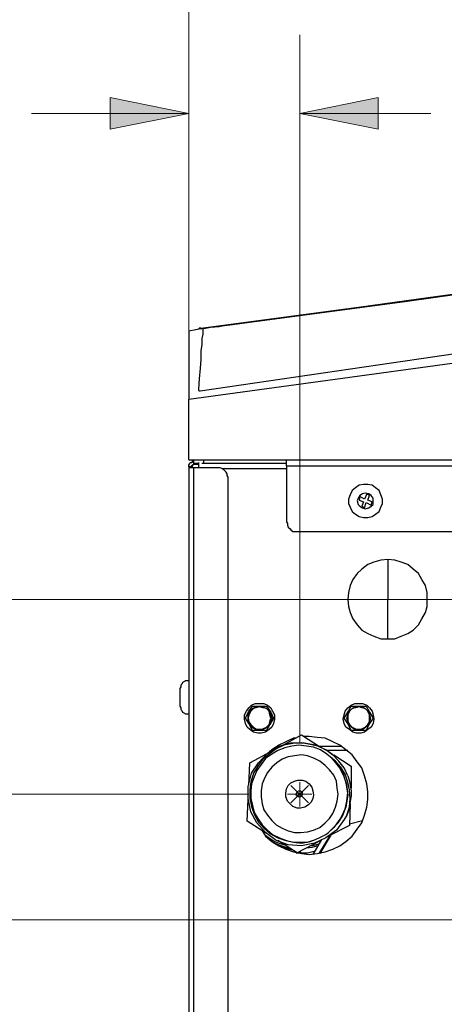
# Model space of a CAD drawing. Units: inches. Extents: x 0.42 to 10.26, y 0.42 to 8.39.
# Drawn here: x 2.13 to 2.81, y 2 to 3.57 of the extents above; entities that cross this region are included whole.
import ezdxf

# ---------------------------------------------------------------- set-up
doc = ezdxf.new("R2010")
doc.units = ezdxf.units.IN
doc.header["$MEASUREMENT"] = 0
doc.layers.add('Layer 1', color=7, linetype='Continuous')

msp = doc.modelspace()

# ---------------------------------------------------------------- hatches: boundary and pattern name
at = {"layer": 'Layer 1', "true_color": 0xffffff}
h = msp.add_hatch(color=7, dxfattribs=at)
h.dxf.hatch_style = 2
h.paths.add_polyline_path([(2.0889, 1.2347), (2.1139, 1.1097), (2.0639, 1.1097)])
h.paths.add_polyline_path([(2.0889, 1.6875), (2.0639, 1.8125), (2.1139, 1.8125)])
h.paths.add_polyline_path([(0.8847, 1.2347), (0.8597, 1.3597), (0.9097, 1.3597)])
h.paths.add_polyline_path([(0.8847, 2.3389), (0.9097, 2.2139), (0.8597, 2.2139)])
h.paths.add_polyline_path([(1.1819, 1.2347), (1.1569, 1.3597), (1.2069, 1.3597)])
h.paths.add_polyline_path([(1.1819, 2.1389), (1.2069, 2.0139), (1.1569, 2.0139)])
h.paths.add_polyline_path([(1.6542, 1.2347), (1.6792, 1.1097), (1.6292, 1.1097)])
h.paths.add_polyline_path([(1.6542, 1.7042), (1.6292, 1.8292), (1.6792, 1.8292)])
h.paths.add_polyline_path([(0.5833, 1.2347), (0.5583, 1.3597), (0.6083, 1.3597)])
h.paths.add_polyline_path([(0.5833, 2.6486), (0.6083, 2.5236), (0.5583, 2.5236)])
h.paths.add_polyline_path([(2.4014, 3.4222), (2.2764, 3.3972), (2.2764, 3.4472)])
h.paths.add_polyline_path([(2.5778, 3.4222), (2.7028, 3.4472), (2.7028, 3.3972)])
h.paths.add_polyline_path([(2.4014, 3.7681), (2.2764, 3.7431), (2.2764, 3.7931)])
h.paths.add_polyline_path([(3.1722, 3.7681), (3.2972, 3.7931), (3.2972, 3.7431)])
h.paths.add_polyline_path([(2.4014, 0.7986), (2.2764, 0.7736), (2.2764, 0.8236)])
h.paths.add_polyline_path([(2.5931, 0.7986), (2.7181, 0.8236), (2.7181, 0.7736)])
h.paths.add_polyline_path([(2.4014, 0.5431), (2.2764, 0.5181), (2.2764, 0.5681)])
h.paths.add_polyline_path([(3.2292, 0.5431), (3.3542, 0.5681), (3.3542, 0.5181)])
h.paths.add_polyline_path([(2.4014, 4.1389), (2.5264, 4.1639), (2.5264, 4.1139)])
h.paths.add_polyline_path([(3.2806, 4.1389), (3.1556, 4.1139), (3.1556, 4.1639)])
h.paths.add_polyline_path([(5.2514, 1.2347), (5.2264, 1.3597), (5.2764, 1.3597)])
h.paths.add_polyline_path([(5.2514, 2.6486), (5.2764, 2.5236), (5.2264, 2.5236)])
h.paths.add_polyline_path([(4.7139, 4.1389), (4.8389, 4.1639), (4.8389, 4.1139)])
h.paths.add_polyline_path([(4.0222, 4.1389), (3.8972, 4.1139), (3.8972, 4.1639)])
h.paths.add_polyline_path([(1.1819, 7.2389), (1.2069, 7.1139), (1.1569, 7.1139)])
h.paths.add_polyline_path([(1.1819, 6.1722), (1.1569, 6.2972), (1.2069, 6.2972)])
h.paths.add_polyline_path([(0.8208, 7.2389), (0.8458, 7.1139), (0.7958, 7.1139)])
h.paths.add_polyline_path([(0.8208, 6.1347), (0.7958, 6.2597), (0.8458, 6.2597)])
h.paths.add_polyline_path([(1.7597, 7.2375), (1.7347, 7.3625), (1.7847, 7.3625)])
h.paths.add_polyline_path([(1.7597, 6.7875), (1.7847, 6.6625), (1.7347, 6.6625)])
h.paths.add_polyline_path([(1.4181, 7.2389), (1.3931, 7.3639), (1.4431, 7.3639)])
h.paths.add_polyline_path([(1.4181, 6.7736), (1.4431, 6.6486), (1.3931, 6.6486)])
h.paths.add_polyline_path([(2.4014, 7.3167), (2.2764, 7.2917), (2.2764, 7.3417)])
h.paths.add_polyline_path([(2.5778, 7.3167), (2.7028, 7.3417), (2.7028, 7.2917)])
h.paths.add_polyline_path([(2.4014, 7.5083), (2.2764, 7.4833), (2.2764, 7.5333)])
h.paths.add_polyline_path([(2.5931, 7.5083), (2.7181, 7.5333), (2.7181, 7.4833)])
h.paths.add_polyline_path([(2.4014, 7.7708), (2.2764, 7.7458), (2.2764, 7.7958)])
h.paths.add_polyline_path([(2.9597, 7.7708), (3.0847, 7.7958), (3.0847, 7.7458)])
h.paths.add_polyline_path([(2.4014, 7.9806), (2.2764, 7.9556), (2.2764, 8.0056)])
h.paths.add_polyline_path([(3.2208, 7.9806), (3.3458, 8.0056), (3.3458, 7.9556)])
h.paths.add_polyline_path([(5.2514, 7.2389), (5.2764, 7.1139), (5.2264, 7.1139)])
h.paths.add_polyline_path([(5.2514, 5.2361), (5.2264, 5.3611), (5.2764, 5.3611)])

# ---------------------------------------------------------------- linework, layer by layer
at = {"layer": 'Layer 1', "color": 7, "lineweight": 18, "true_color": 0xffffff}
for points in [[(2.4014, 2.9389), (2.4014, 4.2639)], [(2.4014, 2.9389), (2.4014, 3.8931)], [(2.4014, 2.9389), (2.4014, 3.5472)], [(2.5778, 2.4194), (2.5778, 3.5472)], [(2.4014, 3.4222), (2.2764, 3.3972), (2.2764, 3.4472), (2.4014, 3.4222)], [(2.5778, 3.4222), (2.7028, 3.4472), (2.7028, 3.3972), (2.5778, 3.4222)], [(2.4014, 3.4222), (2.1514, 3.4222)], [(2.5778, 3.4222), (2.7861, 3.4222)], [(3.2, 2.6486), (0.4583, 2.6486)], [(2.5639, 2.325), (2.5917, 2.3528)], [(2.5639, 2.3528), (2.5917, 2.325)], [(2.5778, 2.3194), (2.5778, 2.3583)], [(2.4972, 2.3389), (0.7597, 2.3389)], [(2.5972, 2.3389), (2.5583, 2.3389)], [(3.0931, 2.1389), (1.0569, 2.1389)]]:
    msp.add_lwpolyline(points, dxfattribs=at)
at = {"layer": 'Layer 1', "lineweight": 0}
for points in [[(2.4014, 3.4222), (2.2764, 3.3972), (2.2764, 3.4472)], [(2.5778, 3.4222), (2.7028, 3.4472), (2.7028, 3.3972)]]:
    msp.add_lwpolyline(points, dxfattribs=at)
at = {"layer": 'Layer 1', "color": 7, "lineweight": 25, "true_color": 0xffffff}
for points in [[(2.4236, 3.0806), (2.4264, 3.0806), (2.4278, 3.0806), (2.4333, 3.0819), (2.4458, 3.0833), (2.4583, 3.0847), (2.4708, 3.0861), (2.5833, 3.1014), (2.7819, 3.1292), (3.1389, 3.1778)], [(2.4236, 3.0806), (2.4278, 3.0806), (2.4361, 3.0819), (2.45, 3.0833), (2.4639, 3.0861), (2.4778, 3.0875), (2.5306, 3.0944), (2.7486, 3.1236), (3.1361, 3.1778)], [(2.4194, 2.9806), (2.7889, 3.0347), (3.1681, 3.0903), (3.5542, 3.1472)], [(3.5569, 3.125), (2.4014, 2.9667)], [(2.4208, 3.0806), (2.7431, 3.1236)], [(2.4014, 3.0764), (2.4236, 3.0806)], [(2.4014, 3.0764), (2.4014, 3.075), (2.4014, 3.0694), (2.4014, 3.0611), (2.4014, 3.0486), (2.4014, 3.0319), (2.4014, 3.0139), (2.4014, 2.9917), (2.4014, 2.9667)], [(2.4236, 3.0806), (2.4236, 3.0792), (2.4236, 3.0764), (2.4236, 3.0708), (2.4222, 3.0639), (2.4222, 3.0542), (2.4208, 3.0444), (2.4208, 3.0306), (2.4194, 3.0167), (2.4181, 3), (2.4167, 2.9833)], [(2.4208, 3.0806), (2.4194, 3.0806), (2.4181, 3.0806), (2.4181, 3.0792), (2.4167, 3.0792)], [(2.4208, 3.0806), (2.4222, 3.0792)], [(2.4167, 2.9833), (2.4167, 2.9819), (2.4181, 2.9806), (2.4194, 2.9806)], [(2.4014, 2.8708), (2.4014, 2.9667)], [(2.4014, 2.8708), (3.5569, 2.8708)], [(2.4014, 2.8597), (2.4014, 2.8611), (2.4014, 2.8625), (2.4028, 2.8639), (2.4028, 2.8653), (2.4042, 2.8667), (2.4056, 2.8667), (2.4083, 2.8681), (2.4097, 2.8681)], [(2.4069, 2.8708), (2.4069, 2.8681)], [(2.4083, 2.8681), (2.4083, 2.8708)], [(2.4097, 2.8681), (2.4083, 2.8681)], [(2.4097, 2.8653), (2.4097, 2.8708)], [(2.4125, 2.8708), (3.5556, 2.8708)], [(2.425, 2.8708), (2.425, 2.8653)], [(2.5569, 2.8611), (2.5569, 2.8639), (2.5569, 2.8653), (2.5569, 2.8667), (2.5569, 2.8681), (2.5569, 2.8694), (2.5569, 2.8708)], [(2.4014, 2.8597), (2.4014, 2.8583)], [(2.4056, 2.8597), (2.4014, 2.8597)], [(2.4014, 2.8583), (2.4014, 1.2806)], [(2.4097, 2.8583), (2.4083, 2.8583), (2.4056, 2.8583), (2.4042, 2.8583), (2.4028, 2.8583), (2.4014, 2.8583)], [(2.4056, 2.8597), (2.4056, 2.8597), (2.4056, 2.8611), (2.4069, 2.8625), (2.4083, 2.8625), (2.4083, 2.8639), (2.4097, 2.8639)], [(2.4056, 2.8597), (2.4056, 2.8583)], [(2.4069, 2.8625), (2.4069, 2.8583)], [(2.4097, 2.8639), (2.4097, 2.8653)], [(2.4167, 2.8653), (2.4167, 2.8653), (2.4139, 2.8653), (2.4111, 2.8653), (2.4097, 2.8653)], [(2.4097, 2.8639), (2.4167, 2.8639)], [(2.4472, 2.8583), (2.4097, 2.8583)], [(2.4097, 1.2806), (2.4097, 2.8583)], [(2.4167, 2.8667), (2.4167, 2.8667), (2.4167, 2.8653), (2.4167, 2.8625), (2.4167, 2.8611), (2.4167, 2.8597), (2.4167, 2.8583)], [(2.425, 2.8653), (2.4222, 2.8653)], [(2.5569, 2.8653), (2.425, 2.8653)], [(2.4639, 2.8431), (2.4625, 2.8458), (2.4625, 2.8486), (2.4611, 2.8514), (2.4583, 2.8542), (2.4569, 2.8556), (2.4542, 2.8569), (2.4514, 2.8583), (2.4472, 2.8583)], [(2.4542, 2.8569), (2.5569, 2.8569)], [(2.5569, 2.8611), (2.5569, 2.7722)], [(2.5569, 2.8611), (4.5569, 2.8611)], [(2.4639, 1.3347), (2.4639, 2.8431)], [(2.7069, 2.7958), (2.7097, 2.8014), (2.7097, 2.8083), (2.7069, 2.8153), (2.7042, 2.8222), (2.6986, 2.8264), (2.6931, 2.8306), (2.6861, 2.8319), (2.6792, 2.8319), (2.6722, 2.8306), (2.6667, 2.8264), (2.6611, 2.8222), (2.6583, 2.8153), (2.6556, 2.8083), (2.6556, 2.8014), (2.6583, 2.7958), (2.6611, 2.7889), (2.6667, 2.7847), (2.6722, 2.7806), (2.6792, 2.7792), (2.6861, 2.7792), (2.6931, 2.7806), (2.6986, 2.7847), (2.7042, 2.7889), (2.7069, 2.7958)], [(2.6944, 2.8), (2.6944, 2.8056), (2.6944, 2.8097), (2.6917, 2.8139), (2.6875, 2.8167), (2.6819, 2.8181), (2.6778, 2.8167), (2.6736, 2.8139), (2.6708, 2.8097), (2.6694, 2.8056), (2.6708, 2.8), (2.6736, 2.7972), (2.6778, 2.7944), (2.6819, 2.7931), (2.6875, 2.7944), (2.6917, 2.7972), (2.6944, 2.8)], [(2.6736, 2.8125), (2.6722, 2.8069)], [(2.6722, 2.8069), (2.6792, 2.8042)], [(2.6806, 2.8083), (2.6736, 2.8125)], [(2.6847, 2.8167), (2.6806, 2.8083)], [(2.6889, 2.8139), (2.6847, 2.8167)], [(2.6861, 2.8069), (2.6889, 2.8139)], [(2.6931, 2.8042), (2.6861, 2.8069)], [(2.6792, 2.8042), (2.6764, 2.7972)], [(2.6764, 2.7972), (2.6806, 2.7944)], [(2.6806, 2.7944), (2.6833, 2.8028)], [(2.6833, 2.8028), (2.6917, 2.7986)], [(2.6917, 2.7986), (2.6931, 2.8042)], [(2.5569, 2.7722), (2.5583, 2.7694), (2.5583, 2.7667), (2.5597, 2.7639), (2.5625, 2.7611), (2.5639, 2.7597), (2.5667, 2.7569), (2.5694, 2.7569), (2.5736, 2.7569)], [(2.5736, 2.7569), (4.5417, 2.7569)], [(2.7181, 2.7125), (2.7069, 2.7111), (2.6958, 2.7083), (2.6861, 2.7042), (2.6764, 2.6972), (2.6694, 2.6903), (2.6625, 2.6806), (2.6583, 2.6708), (2.6556, 2.6597), (2.6542, 2.6486)], [(2.7806, 2.6486), (2.7806, 2.6597), (2.7778, 2.6708), (2.7722, 2.6806), (2.7667, 2.6903), (2.7583, 2.6972), (2.75, 2.7042), (2.7389, 2.7083), (2.7292, 2.7111), (2.7181, 2.7125)], [(2.7181, 2.7125), (2.7181, 2.7042), (2.7181, 2.6972), (2.7181, 2.6889), (2.7181, 2.6806), (2.7181, 2.6736), (2.7181, 2.6653), (2.7181, 2.6569), (2.7181, 2.6486)], [(2.6542, 2.6486), (2.6556, 2.6375), (2.6583, 2.6278), (2.6625, 2.6181), (2.6694, 2.6083), (2.6764, 2.6), (2.6861, 2.5944), (2.6958, 2.5903), (2.7069, 2.5861), (2.7181, 2.5861)], [(2.7181, 2.5861), (2.7181, 2.5931), (2.7181, 2.6014), (2.7181, 2.6097), (2.7181, 2.6167), (2.7181, 2.625), (2.7181, 2.6333), (2.7181, 2.6417), (2.7181, 2.6486)], [(2.7181, 2.5861), (2.7292, 2.5861), (2.7389, 2.5903), (2.75, 2.5944), (2.7583, 2.6), (2.7667, 2.6083), (2.7722, 2.6181), (2.7778, 2.6278), (2.7806, 2.6375), (2.7806, 2.6486)], [(2.4014, 2.5194), (2.3986, 2.5194), (2.3958, 2.5194), (2.3944, 2.5181), (2.3917, 2.5167), (2.3903, 2.5139), (2.3889, 2.5125), (2.3889, 2.5097), (2.3875, 2.5069)], [(2.3875, 2.5069), (2.3875, 2.5069), (2.3875, 2.5042), (2.3875, 2.5), (2.3875, 2.4958), (2.3875, 2.4903), (2.3875, 2.4861), (2.3875, 2.4819), (2.3875, 2.4792)], [(2.3875, 2.4792), (2.3889, 2.4764), (2.3889, 2.4736), (2.3903, 2.4722), (2.3917, 2.4694), (2.3944, 2.4681), (2.3958, 2.4667), (2.3986, 2.4667), (2.4014, 2.4667)], [(2.5139, 2.4833), (2.5208, 2.4833), (2.5264, 2.4806), (2.5319, 2.4764), (2.5347, 2.4708), (2.5375, 2.4653), (2.5375, 2.4583), (2.5361, 2.4514), (2.5333, 2.4458), (2.5292, 2.4417), (2.5236, 2.4375), (2.5167, 2.4361), (2.5111, 2.4361), (2.5042, 2.4375), (2.4986, 2.4417), (2.4944, 2.4458), (2.4917, 2.4514), (2.4903, 2.4583), (2.4903, 2.4653), (2.4931, 2.4708), (2.4972, 2.4764), (2.5014, 2.4806), (2.5069, 2.4833), (2.5139, 2.4833)], [(2.4917, 2.4597), (2.4972, 2.4708), (2.5028, 2.4792)], [(2.5333, 2.4597), (2.5319, 2.4542), (2.5292, 2.4486), (2.525, 2.4444), (2.5194, 2.4417), (2.5139, 2.4417), (2.5083, 2.4417), (2.5028, 2.4444), (2.4986, 2.4486), (2.4958, 2.4542), (2.4958, 2.4597), (2.4958, 2.4653), (2.4986, 2.4708), (2.5028, 2.475), (2.5083, 2.4778), (2.5139, 2.4792), (2.5194, 2.4778), (2.525, 2.475), (2.5292, 2.4708), (2.5319, 2.4653), (2.5333, 2.4597)], [(2.5139, 2.4778), (2.5083, 2.4764), (2.5042, 2.475), (2.5, 2.4708), (2.4972, 2.4653), (2.4958, 2.4597), (2.4972, 2.4542), (2.5, 2.45), (2.5042, 2.4458), (2.5083, 2.4431), (2.5139, 2.4417), (2.5194, 2.4431), (2.525, 2.4458), (2.5292, 2.45), (2.5306, 2.4542), (2.5319, 2.4597), (2.5306, 2.4653), (2.5292, 2.4708), (2.525, 2.475), (2.5194, 2.4764), (2.5139, 2.4778)], [(2.5028, 2.4792), (2.5153, 2.4792), (2.525, 2.4792)], [(2.525, 2.4792), (2.5319, 2.4694), (2.5361, 2.4597)], [(2.6722, 2.4833), (2.6778, 2.4833), (2.6847, 2.4806), (2.6889, 2.4764), (2.6931, 2.4708), (2.6944, 2.4653), (2.6958, 2.4583), (2.6944, 2.4514), (2.6917, 2.4458), (2.6861, 2.4417), (2.6806, 2.4375), (2.675, 2.4361), (2.6681, 2.4361), (2.6625, 2.4375), (2.6569, 2.4417), (2.6514, 2.4458), (2.6486, 2.4514), (2.6472, 2.4583), (2.6486, 2.4653), (2.65, 2.4708), (2.6542, 2.4764), (2.6597, 2.4806), (2.6653, 2.4833), (2.6722, 2.4833)], [(2.6486, 2.4597), (2.6556, 2.4708), (2.6597, 2.4792)], [(2.6903, 2.4597), (2.6889, 2.4542), (2.6861, 2.4486), (2.6819, 2.4444), (2.6778, 2.4417), (2.6722, 2.4417), (2.6653, 2.4417), (2.6611, 2.4444), (2.6569, 2.4486), (2.6542, 2.4542), (2.6528, 2.4597), (2.6542, 2.4653), (2.6569, 2.4708), (2.6611, 2.475), (2.6653, 2.4778), (2.6722, 2.4792), (2.6778, 2.4778), (2.6819, 2.475), (2.6861, 2.4708), (2.6889, 2.4653), (2.6903, 2.4597)], [(2.6722, 2.4778), (2.6667, 2.4764), (2.6611, 2.475), (2.6569, 2.4708), (2.6542, 2.4653), (2.6542, 2.4597), (2.6542, 2.4542), (2.6569, 2.45), (2.6611, 2.4458), (2.6667, 2.4431), (2.6722, 2.4417), (2.6764, 2.4431), (2.6819, 2.4458), (2.6861, 2.45), (2.6889, 2.4542), (2.6889, 2.4597), (2.6889, 2.4653), (2.6861, 2.4708), (2.6819, 2.475), (2.6764, 2.4764), (2.6722, 2.4778)], [(2.6597, 2.4792), (2.6722, 2.4792), (2.6833, 2.4792)], [(2.6833, 2.4792), (2.6889, 2.4694), (2.6944, 2.4597)], [(2.5028, 2.4403), (2.4972, 2.4514), (2.4917, 2.4597)], [(2.5361, 2.4597), (2.5306, 2.45), (2.525, 2.4403)], [(2.6597, 2.4403), (2.6542, 2.4514), (2.6486, 2.4597)], [(2.6944, 2.4597), (2.6875, 2.45), (2.6833, 2.4403)], [(2.525, 2.4403), (2.5139, 2.4403), (2.5028, 2.4403)], [(2.5486, 2.4153), (2.5806, 2.4333)], [(2.5806, 2.4333), (2.6111, 2.4139)], [(2.5931, 2.2431), (2.6056, 2.2444), (2.6181, 2.2472), (2.6306, 2.2514), (2.6417, 2.2569), (2.6514, 2.2639), (2.6611, 2.2722), (2.6694, 2.2833), (2.6764, 2.2931), (2.6806, 2.3056), (2.6847, 2.3181), (2.6861, 2.3306), (2.6861, 2.3431), (2.6847, 2.3556), (2.6806, 2.3681), (2.6764, 2.3806), (2.6694, 2.3903), (2.6611, 2.4014), (2.6514, 2.4097), (2.6417, 2.4167), (2.6306, 2.4222), (2.6181, 2.4278), (2.6056, 2.4292), (2.5931, 2.4306), (2.5847, 2.4306)], [(2.6833, 2.4403), (2.6708, 2.4403), (2.6597, 2.4403)], [(2.6528, 2.3056), (2.6486, 2.2986), (2.6361, 2.2819), (2.6194, 2.2694), (2.6014, 2.2611), (2.5806, 2.2569), (2.5597, 2.2583), (2.5403, 2.2653), (2.5236, 2.2778), (2.5097, 2.2931), (2.5, 2.3111), (2.4958, 2.3319), (2.4958, 2.3514), (2.5014, 2.3722), (2.5125, 2.3889), (2.5264, 2.4042), (2.5444, 2.4153), (2.5639, 2.4208), (2.5847, 2.4208), (2.6056, 2.4167), (2.6236, 2.4069), (2.6306, 2.4014)], [(2.6542, 2.3681), (2.6486, 2.3806), (2.6403, 2.3917), (2.6306, 2.4014), (2.6194, 2.4097), (2.6069, 2.4153), (2.5944, 2.4181), (2.5806, 2.4208), (2.5667, 2.4194), (2.5528, 2.4167), (2.5403, 2.4111), (2.5292, 2.4028), (2.5194, 2.3944), (2.5111, 2.3833), (2.5042, 2.3722), (2.5, 2.3583), (2.4986, 2.3458), (2.4986, 2.3319), (2.5014, 2.3194), (2.5056, 2.3069), (2.5125, 2.2944), (2.5208, 2.2847), (2.5306, 2.2764), (2.5431, 2.2694), (2.5556, 2.2653), (2.5681, 2.2625), (2.5806, 2.2611), (2.5944, 2.2639), (2.6028, 2.2667)], [(2.6292, 2.3958), (2.6208, 2.4028), (2.6111, 2.4097), (2.6, 2.4139), (2.5889, 2.4153), (2.5764, 2.4167), (2.5653, 2.4153), (2.5542, 2.4125), (2.5431, 2.4083), (2.5333, 2.4028), (2.5236, 2.3958), (2.5167, 2.3861), (2.5097, 2.3764), (2.5056, 2.3667), (2.5014, 2.3556), (2.5, 2.3444), (2.5, 2.3319), (2.5028, 2.3208), (2.5056, 2.3097), (2.5111, 2.3), (2.5181, 2.2903), (2.5264, 2.2819), (2.5347, 2.275), (2.5458, 2.2694), (2.5569, 2.2653), (2.5681, 2.2625), (2.5792, 2.2625), (2.5903, 2.2625), (2.6028, 2.2667)], [(2.5722, 2.4278), (2.5681, 2.4278), (2.5556, 2.4222), (2.5444, 2.4167), (2.5333, 2.4097), (2.5292, 2.4056)], [(2.5417, 2.4153), (2.5486, 2.4153)], [(2.6083, 2.4153), (2.6444, 2.4153)], [(2.4986, 2.3889), (2.5319, 2.4069)], [(2.6097, 2.3917), (2.6014, 2.3958), (2.5903, 2.4), (2.5806, 2.4014), (2.5694, 2.4), (2.5597, 2.3986), (2.55, 2.3944), (2.5417, 2.3889), (2.5333, 2.3819), (2.5264, 2.3736), (2.5222, 2.3653), (2.5181, 2.3556), (2.5167, 2.3444), (2.5167, 2.3347), (2.5181, 2.3236), (2.5208, 2.3139), (2.5264, 2.3056), (2.5333, 2.2972), (2.5403, 2.2903), (2.55, 2.2847), (2.5597, 2.2806), (2.5694, 2.2778), (2.5792, 2.2778), (2.5903, 2.2792), (2.6, 2.2819), (2.6097, 2.2861), (2.6181, 2.2931), (2.625, 2.3), (2.6306, 2.3083), (2.6347, 2.3181), (2.6375, 2.3278), (2.6389, 2.3389), (2.6375, 2.3486), (2.6361, 2.3597), (2.6319, 2.3694), (2.625, 2.3778), (2.6181, 2.3847), (2.6097, 2.3917)], [(2.5347, 2.4083), (2.5319, 2.4083)], [(2.6542, 2.4083), (2.6222, 2.4083)], [(2.6319, 2.4014), (2.6597, 2.3833)], [(2.4972, 2.3528), (2.4986, 2.3889)], [(2.6417, 2.3806), (2.6333, 2.3917), (2.6292, 2.3958)], [(2.6528, 2.3056), (2.6569, 2.3181), (2.6583, 2.3319), (2.6569, 2.3458), (2.6542, 2.3583), (2.65, 2.3708), (2.6431, 2.3819), (2.6347, 2.3917), (2.6292, 2.3958)], [(2.6597, 2.3833), (2.6597, 2.3486)], [(2.6194, 2.275), (2.6236, 2.2778), (2.6389, 2.2931), (2.6458, 2.3042), (2.65, 2.3153), (2.6528, 2.3278), (2.6542, 2.3417), (2.6528, 2.3542), (2.6486, 2.3667), (2.6417, 2.3806)], [(2.6417, 2.3806), (2.6458, 2.375), (2.6514, 2.3569), (2.6542, 2.3375), (2.6514, 2.3181), (2.6431, 2.3014), (2.6319, 2.2861), (2.6278, 2.2819)], [(2.6542, 2.3681), (2.6569, 2.3597), (2.6583, 2.3528), (2.6597, 2.3444), (2.6597, 2.3361), (2.6583, 2.3278), (2.6569, 2.3208), (2.6556, 2.3125), (2.6528, 2.3056)], [(2.5986, 2.3444), (2.6, 2.3375), (2.5986, 2.3319), (2.5958, 2.3264), (2.5917, 2.3222), (2.5861, 2.3181), (2.5792, 2.3167), (2.5736, 2.3167), (2.5667, 2.3194), (2.5625, 2.3236), (2.5583, 2.3278), (2.5556, 2.3347), (2.5556, 2.3403), (2.5569, 2.3472), (2.5597, 2.3528), (2.5639, 2.3569), (2.5694, 2.3597), (2.575, 2.3611), (2.5819, 2.3611), (2.5875, 2.3597), (2.5931, 2.3556), (2.5972, 2.35), (2.5986, 2.3444)], [(2.5806, 2.3431), (2.5819, 2.3417), (2.5819, 2.3389), (2.5819, 2.3375), (2.5806, 2.3361), (2.5792, 2.3347), (2.5778, 2.3347), (2.575, 2.3347), (2.5736, 2.3361), (2.5722, 2.3375), (2.5722, 2.3389), (2.5736, 2.3417), (2.5736, 2.3431), (2.5764, 2.3444), (2.5778, 2.3444), (2.5792, 2.3444), (2.5806, 2.3431)], [(2.4944, 2.2958), (2.4958, 2.3306)], [(2.6583, 2.3236), (2.6569, 2.2889)], [(2.525, 2.2764), (2.4944, 2.2958)], [(2.6569, 2.2889), (2.6236, 2.2722)], [(2.6569, 2.2917), (2.6778, 2.2972)], [(2.5181, 2.2806), (2.5236, 2.2722), (2.5333, 2.2639), (2.5444, 2.2569), (2.5556, 2.2514), (2.5681, 2.2472), (2.5806, 2.2444), (2.5931, 2.2431)], [(2.5236, 2.2736), (2.5278, 2.2708), (2.5375, 2.2639), (2.5486, 2.2597), (2.5542, 2.2583)], [(2.6028, 2.2667), (2.6111, 2.2708), (2.6194, 2.275)], [(2.6264, 2.2736), (2.6083, 2.2444)], [(2.6278, 2.275), (2.6097, 2.2444)], [(2.5611, 2.2528), (2.5597, 2.2528), (2.5486, 2.2569), (2.5375, 2.2611)], [(2.5736, 2.2458), (2.5431, 2.2653)], [(2.6083, 2.2639), (2.5736, 2.2458)], [(2.6069, 2.2569), (2.5972, 2.2542), (2.5889, 2.2528)], [(2.5972, 2.2569), (2.6083, 2.2597), (2.6097, 2.2611)], [(2.6125, 2.2667), (2.5986, 2.2431)], [(2.5472, 2.2556), (2.5556, 2.2528), (2.5681, 2.25)], [(2.5722, 2.2458), (2.5778, 2.2458)], [(2.5764, 2.2472), (2.5778, 2.2472), (2.5806, 2.2458)], [(2.5778, 2.2458), (2.5903, 2.2458), (2.6028, 2.2486)]]:
    msp.add_lwpolyline(points, dxfattribs=at)

doc.saveas('drawing.dxf')
